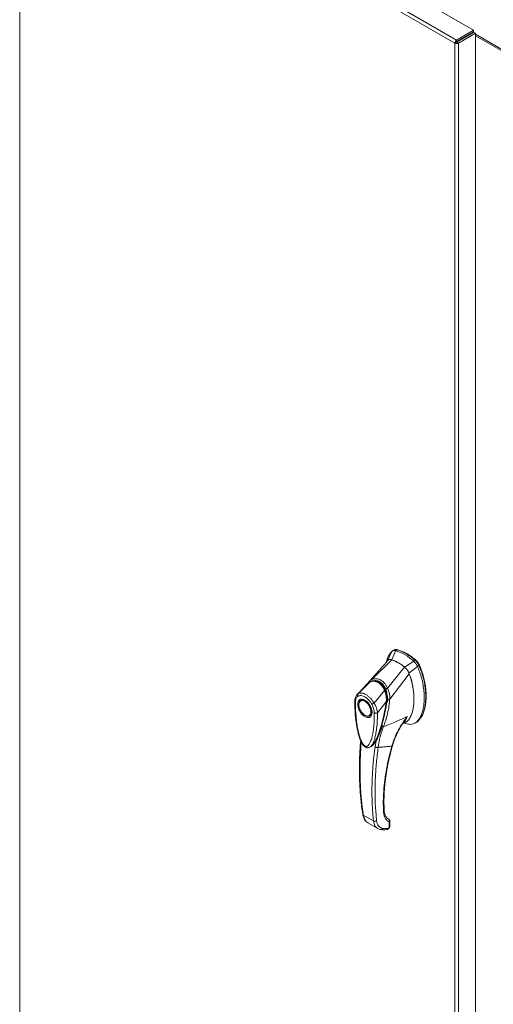
# Model space of a CAD drawing. Units: inches. Extents: x 0 to 16.5, y 0 to 11.7.
# Drawn here: x 13.2 to 14.3, y 7.9 to 10.2 of the extents above; entities that cross this region are included whole.
import ezdxf

# ---------------------------------------------------------------- set-up
doc = ezdxf.new("R2010")
doc.units = ezdxf.units.IN
doc.header["$MEASUREMENT"] = 0

msp = doc.modelspace()

# ---------------------------------------------------------------- linework, layer by layer
at = {"color": 7, "linetype": 'Continuous', "lineweight": 15}
for p, q in [((13.2509, 10.78058), (14.28013, 10.18641)), ((14.23598, 10.15609), (13.20664, 10.75031)), ((13.20664, 10.75031), (13.20664, 7.59104)), ((14.24006, 10.16328), (13.21083, 10.75744)), ((14.24006, 10.16328), (14.28013, 10.18641)), ((14.24006, 10.15921), (14.28013, 10.18235)), ((14.24073, 10.15806), (14.28079, 10.18119)), ((14.28432, 10.17916), (14.24425, 10.15603)), ((14.27579, 10.1783), (14.27445, 10.17907)), ((14.27884, 10.18006), (14.27751, 10.18083)), ((14.28013, 10.18235), (14.28013, 10.18641)), ((14.28079, 10.18119), (14.28432, 10.17916)), ((14.28432, 10.17916), (14.28432, 7.02001)), ((14.38402, 10.11934), (14.28432, 10.1769)), ((14.38097, 10.11758), (14.28432, 10.17338)), ((14.2395, 10.15812), (14.23598, 10.15609)), ((14.23598, 6.99682), (14.23598, 10.15609)), ((14.24006, 10.16328), (14.24006, 10.15921)), ((14.24425, 10.15603), (14.24073, 10.15806)), ((14.24425, 10.15603), (14.24425, 6.99688)), ((14.09181, 8.72226), (14.08808, 8.72011)), ((14.0988, 8.72286), (14.09508, 8.72072)), ((14.04053, 8.65316), (14.0869, 8.69912)), ((14.07599, 8.70083), (14.07334, 8.69336)), ((14.08641, 8.7188), (14.07658, 8.69669)), ((14.08684, 8.69914), (14.09508, 8.72072)), ((14.09904, 8.72169), (14.09557, 8.72205)), ((14.07925, 8.69893), (14.07658, 8.69669)), ((14.0766, 8.63234), (14.11701, 8.68174)), ((14.13853, 8.69564), (14.11708, 8.68169)), ((14.12733, 8.66739), (14.1472, 8.68371)), ((14.13853, 8.69564), (14.14224, 8.69778)), ((14.1472, 8.68371), (14.15091, 8.68585)), ((14.08202, 8.60612), (14.1281, 8.66608)), ((14.00692, 8.61884), (14.03455, 8.64671)), ((14.02903, 8.64283), (14.0281, 8.64198)), ((14.03365, 8.64847), (14.03046, 8.64412)), ((14.04473, 8.59701), (14.06967, 8.62644)), ((14.07228, 8.62788), (14.07322, 8.62842)), ((14.07684, 8.60631), (14.07622, 8.60037)), ((14.07712, 8.60219), (14.07746, 8.60621)), ((14.08191, 8.60603), (14.0819, 8.60596)), ((14.00896, 8.59375), (14.00896, 8.59268)), ((14.01429, 8.60403), (14.01337, 8.6035)), ((14.01429, 8.60403), (14.01454, 8.60417)), ((14.07359, 8.59968), (14.05274, 8.57405)), ((14.07688, 8.60082), (14.07712, 8.60219)), ((14.02308, 8.56822), (14.02401, 8.56768)), ((14.03465, 8.56663), (14.03558, 8.56716)), ((14.11164, 8.54761), (14.11971, 8.55179)), ((14.11279, 8.54946), (14.11328, 8.55021)), ((14.11287, 8.54958), (14.11293, 8.54956)), ((14.11476, 8.54923), (14.12646, 8.54707)), ((14.14145, 8.54963), (14.14516, 8.55177)), ((14.05461, 8.51757), (14.04956, 8.50841)), ((14.03647, 8.49399), (14.03619, 8.4938)), ((14.0365, 8.49394), (14.03811, 8.49505)), ((14.03988, 8.49678), (14.04097, 8.49757)), ((14.04956, 8.50841), (14.04701, 8.49333)), ((14.01934, 8.33253), (14.04338, 8.31865)), ((14.03034, 8.314), (14.05339, 8.3007)), ((14.07897, 8.32302), (14.07567, 8.32541)), ((14.08063, 8.31501), (14.08039, 8.30443)), ((14.08192, 8.30653), (14.08217, 8.31723)), ((14.07779, 8.301), (14.06551, 8.30104)), ((14.07848, 8.30125), (14.07779, 8.301))]:
    msp.add_line(p, q, dxfattribs=at)
at = {"color": 8, "linetype": 'Continuous', "lineweight": 15}
for p, q in [((14.26904, 10.17594), (14.26904, 10.1744)), ((14.27026, 10.17511), (14.27026, 10.17665)), ((14.10089, 8.72276), (14.10033, 8.72243)), ((14.14272, 8.6973), (14.14385, 8.69796)), ((14.15201, 8.68673), (14.15054, 8.68588)), ((14.02809, 8.6418), (14.02853, 8.64228)), ((14.0045, 8.61676), (14.00692, 8.61884)), ((14.07657, 8.60188), (14.07526, 8.60112)), ((14.07622, 8.60037), (14.0758, 8.59837)), ((14.03882, 8.49524), (14.03749, 8.49462)), ((14.04949, 8.50852), (14.04956, 8.50841)), ((14.07943, 8.32267), (14.07897, 8.32302))]:
    msp.add_line(p, q, dxfattribs=at)
at = {"color": 7, "linetype": 'Continuous', "lineweight": 15, "flags": 128}
for points in [[(14.00896, 8.59375), (14.00904, 8.59552), (14.00969, 8.5987), (14.01097, 8.60128), (14.01282, 8.60315), (14.01516, 8.60423), (14.01789, 8.60447), (14.02088, 8.60387), (14.02401, 8.60244)], [(14.0372, 8.57637), (14.03687, 8.57306), (14.0359, 8.57028), (14.03432, 8.56816), (14.03222, 8.56682), (14.0297, 8.5663), (14.02686, 8.56663), (14.02384, 8.5678), (14.0208, 8.56975), (14.01785, 8.57239), (14.01515, 8.5756), (14.01283, 8.57923), (14.01098, 8.5831), (14.0097, 8.58704), (14.00904, 8.59087), (14.00904, 8.59439), (14.0097, 8.59746), (14.01098, 8.59992), (14.01283, 8.60166), (14.01515, 8.6026), (14.01785, 8.60269), (14.0208, 8.60194), (14.02384, 8.60037), (14.02686, 8.59806), (14.0297, 8.59512), (14.03222, 8.59168), (14.03432, 8.5879), (14.0359, 8.58397), (14.03687, 8.58007), (14.0372, 8.57637)], [(14.02401, 8.60244), (14.02714, 8.60026), (14.02984, 8.59771)], [(14.0352, 8.59022), (14.03704, 8.58623), (14.03832, 8.58217), (14.03898, 8.57824), (14.03898, 8.5746), (14.03832, 8.57143), (14.03704, 8.56885), (14.03519, 8.56697), (14.03286, 8.56589), (14.03013, 8.56565), (14.02714, 8.56625), (14.02401, 8.56768), (14.02401, 8.56768)]]:
    msp.add_lwpolyline(points, dxfattribs=at)
at = {"color": 7, "linetype": 'Continuous', "lineweight": 15}
for centre, radius, start, end in [((14.06677, 8.61721), 0.1104, 46.8712, 73.13418), ((14.05351, 8.6065), 0.09846, 49.78909, 70.21628), ((14.06305, 8.61507), 0.1104, 46.8712, 73.13418), ((14.04166, 8.63078), 0.01745, 114.01749, 138.81202)]:
    msp.add_arc(centre, radius, start, end, dxfattribs=at)
for points in [[(14.24006, 10.16328), (14.23952, 10.16289), (14.23845, 10.16212), (14.23709, 10.16022), (14.23615, 10.15808), (14.23604, 10.15675), (14.23598, 10.15609)], [(14.23598, 10.15609), (14.23658, 10.15581), (14.23779, 10.15524), (14.24011, 10.15499), (14.24243, 10.15521), (14.24364, 10.15575), (14.24425, 10.15603)], [(14.24006, 10.15921), (14.23998, 10.15915), (14.23983, 10.15904), (14.23964, 10.15875), (14.23951, 10.15842), (14.2395, 10.15822), (14.2395, 10.15812)], [(14.2395, 10.15812), (14.23959, 10.15808), (14.23977, 10.15798), (14.24011, 10.15793), (14.24046, 10.15795), (14.24064, 10.15802), (14.24073, 10.15806)]]:
    msp.add_open_spline(points, degree=3, dxfattribs=at)
for points, knots in [([(14.09197, 8.72198), (14.09258, 8.72241), (14.09379, 8.72326), (14.09621, 8.72337), (14.09793, 8.72303), (14.0988, 8.72286)], [0, 0, 0, 0, 0.3339582, 0.6619447, 1, 1, 1, 1]), ([(14.10089, 8.72276), (14.09965, 8.72311), (14.09836, 8.72347), (14.09737, 8.7231), (14.09734, 8.72309)], [0, 0, 0, 0, 0.9692467, 1, 1, 1, 1]), ([(14.14385, 8.69796), (14.14265, 8.699), (14.13904, 8.70215), (14.13291, 8.7069), (14.12547, 8.71192), (14.11762, 8.71637), (14.10937, 8.72018), (14.10373, 8.7219), (14.10089, 8.72276)], [0, 0, 0, 0, 0.08546406, 0.25722479, 0.428986, 0.60004412, 0.79891232, 1, 1, 1, 1]), ([(14.08641, 8.7188), (14.0845, 8.71645), (14.08053, 8.71159), (14.07731, 8.7052), (14.07617, 8.70117), (14.07606, 8.70077)], [0, 0, 0, 0, 0.4573542, 0.9466648, 1, 1, 1, 1]), ([(14.0869, 8.69912), (14.0856, 8.69947), (14.08276, 8.70024), (14.08048, 8.69939), (14.07925, 8.69893)], [0, 0, 0, 0, 0.4565688, 1, 1, 1, 1]), ([(14.08684, 8.69914), (14.08574, 8.69954), (14.08455, 8.69997), (14.08357, 8.69978), (14.0835, 8.69977)], [0, 0, 0, 0, 0.92578928, 1, 1, 1, 1]), ([(14.09508, 8.72072), (14.09341, 8.72096), (14.0909, 8.72133), (14.08812, 8.72028), (14.08698, 8.7193), (14.08641, 8.7188)], [0, 0, 0, 0, 0.4952099, 0.743791, 1, 1, 1, 1]), ([(14.11701, 8.68174), (14.11426, 8.68388), (14.10874, 8.68816), (14.0986, 8.69443), (14.09136, 8.69733), (14.0869, 8.69912)], [0, 0, 0, 0, 0.2770125, 0.554025, 1, 1, 1, 1]), ([(14.07697, 8.69761), (14.07168, 8.69135), (14.06483, 8.68325), (14.05703, 8.67434), (14.0538, 8.67067), (14.05064, 8.66712), (14.04393, 8.65962), (14.03798, 8.65319), (14.03358, 8.64844)], [0, 0, 0, 0, 0.36949704, 0.47830217, 0.53712066, 0.59335729, 0.69943911, 1, 1, 1, 1]), ([(14.1281, 8.66608), (14.12737, 8.66774), (14.1256, 8.6718), (14.12173, 8.67741), (14.11847, 8.6804), (14.11701, 8.68174)], [0, 0, 0, 0, 0.2770368, 0.6762976, 1, 1, 1, 1]), ([(14.12733, 8.66739), (14.12671, 8.66879), (14.1251, 8.6724), (14.12159, 8.67756), (14.1185, 8.68038), (14.11708, 8.68169)], [0, 0, 0, 0, 0.253957, 0.656369, 1, 1, 1, 1]), ([(14.12639, 8.54732), (14.12789, 8.54703), (14.13189, 8.54627), (14.13773, 8.54759), (14.14387, 8.55079), (14.14932, 8.55611), (14.15402, 8.56325), (14.15784, 8.5721), (14.16083, 8.58284), (14.16275, 8.59541), (14.16343, 8.60957), (14.16275, 8.62452), (14.16077, 8.6398), (14.15748, 8.655), (14.15315, 8.66969), (14.14914, 8.67914), (14.1472, 8.68371)], [0, 0, 0, 0, 0.0326319, 0.0866987, 0.1448267, 0.2074191, 0.2744239, 0.3454256, 0.419719, 0.5053913, 0.5926041, 0.6798166, 0.7654892, 0.8481749, 0.92665, 1, 1, 1, 1]), ([(14.1472, 8.68371), (14.14602, 8.68594), (14.14425, 8.68929), (14.14112, 8.69318), (14.1394, 8.69481), (14.13853, 8.69564)], [0, 0, 0, 0, 0.4952076, 0.7437897, 1, 1, 1, 1]), ([(14.15091, 8.68585), (14.14974, 8.68809), (14.14797, 8.69144), (14.14483, 8.69532), (14.14311, 8.69695), (14.14224, 8.69778)], [0, 0, 0, 0, 0.4952351, 0.74380401, 1, 1, 1, 1]), ([(14.15201, 8.68673), (14.15121, 8.68831), (14.14935, 8.69194), (14.14633, 8.69566), (14.14431, 8.69754), (14.14385, 8.69796)], [0, 0, 0, 0, 0.3708586, 0.8581274, 1, 1, 1, 1]), ([(14.15091, 8.68585), (14.15162, 8.68427), (14.15303, 8.6811), (14.15548, 8.67494), (14.15814, 8.66736), (14.16165, 8.6553), (14.16417, 8.64339), (14.16579, 8.63181), (14.16668, 8.62229), (14.16705, 8.6119), (14.16666, 8.60109), (14.16553, 8.59096), (14.16378, 8.58213), (14.16148, 8.57434), (14.1587, 8.56755), (14.15524, 8.56135), (14.15108, 8.55631), (14.14768, 8.55309), (14.14551, 8.55208), (14.14509, 8.55189)], [0, 0, 0, 0, 0.0291599, 0.0584101, 0.1126806, 0.1673485, 0.2789787, 0.333221, 0.3876699, 0.4639021, 0.5406558, 0.6126895, 0.6852073, 0.7454909, 0.8061583, 0.8683279, 0.9311957, 0.9868041, 1, 1, 1, 1]), ([(14.1551, 8.56236), (14.15542, 8.5627), (14.15783, 8.56534), (14.16088, 8.57212), (14.1644, 8.58215), (14.16662, 8.59338), (14.16781, 8.60537), (14.16795, 8.61804), (14.16705, 8.63127), (14.1651, 8.64495), (14.16205, 8.65883), (14.15852, 8.6705), (14.15508, 8.67977), (14.15304, 8.68441), (14.15201, 8.68673)], [0, 0, 0, 0, 0.0149963, 0.1140834, 0.2130941, 0.3120677, 0.411021, 0.5099676, 0.6089154, 0.7078755, 0.806861, 0.9024999, 0.951106, 1, 1, 1, 1]), ([(14.04017, 8.64869), (14.04007, 8.64914), (14.03986, 8.65002), (14.03987, 8.65126), (14.04007, 8.65232), (14.04036, 8.65287), (14.04051, 8.65314)], [0, 0, 0, 0, 0.2721771, 0.529564, 0.7721712, 1, 1, 1, 1]), ([(14.04051, 8.65314), (14.0421, 8.65362), (14.04527, 8.65457), (14.05034, 8.65466), (14.05547, 8.65363), (14.06053, 8.65136), (14.06532, 8.64795), (14.06966, 8.64351), (14.0735, 8.63828), (14.07555, 8.6343), (14.07657, 8.63232)], [0, 0, 0, 0, 0.12443477, 0.24881223, 0.37443039, 0.49991586, 0.62558595, 0.75089289, 0.87563526, 1, 1, 1, 1]), ([(14.04053, 8.65316), (14.04052, 8.65316), (14.04051, 8.65315), (14.04051, 8.65314), (14.04051, 8.65314)], [0, 0, 0, 0, 0.5154052, 1, 1, 1, 1]), ([(14.11961, 8.55197), (14.1204, 8.55233), (14.12285, 8.55347), (14.12695, 8.55765), (14.13158, 8.56475), (14.135, 8.57396), (14.13721, 8.58334), (14.13851, 8.59252), (14.13914, 8.6023), (14.13907, 8.61256), (14.13831, 8.62321), (14.13683, 8.63425), (14.13452, 8.64571), (14.13163, 8.6564), (14.12914, 8.66322), (14.1281, 8.66608)], [0, 0, 0, 0, 0.0288008, 0.09046, 0.189987, 0.2921139, 0.3704662, 0.4494069, 0.5299955, 0.6110865, 0.6915643, 0.7725759, 0.8555743, 0.9394558, 1, 1, 1, 1]), ([(14.13366, 8.57123), (14.13367, 8.57125), (14.13547, 8.57487), (14.13693, 8.58248), (14.13859, 8.59325), (14.13916, 8.60327), (14.13902, 8.61382), (14.13795, 8.62676), (14.13586, 8.63936), (14.13286, 8.65134), (14.13027, 8.65975), (14.12821, 8.6651), (14.12733, 8.66739)], [0, 0, 0, 0, 0.0008792, 0.1601945, 0.2672132, 0.3749976, 0.4851102, 0.5960095, 0.7637318, 0.8493572, 0.9356253, 1, 1, 1, 1]), ([(14.028, 8.64188), (14.02624, 8.63997), (14.02173, 8.63506), (14.01378, 8.62657), (14.00754, 8.62002), (14.00417, 8.61649)], [0, 0, 0, 0, 0.2274754, 0.5832961, 1, 1, 1, 1]), ([(14.03053, 8.64419), (14.03058, 8.64429), (14.03117, 8.64544), (14.03209, 8.64681), (14.03314, 8.64779), (14.0334, 8.64804)], [0, 0, 0, 0, 0.0675556, 0.7662166, 1, 1, 1, 1]), ([(14.03481, 8.647), (14.03363, 8.64643), (14.0321, 8.64568), (14.03083, 8.64447), (14.03053, 8.64419)], [0, 0, 0, 0, 0.7634174, 1, 1, 1, 1]), ([(14.03455, 8.64671), (14.03611, 8.64727), (14.03923, 8.64838), (14.04424, 8.64863), (14.0493, 8.64773), (14.05429, 8.64554), (14.05897, 8.64214), (14.06318, 8.63768), (14.06683, 8.63242), (14.06873, 8.62843), (14.06967, 8.62644)], [0, 0, 0, 0, 0.12510055, 0.24976159, 0.37510559, 0.50026105, 0.62609083, 0.75102992, 0.87588415, 1, 1, 1, 1]), ([(14.07176, 8.62645), (14.07107, 8.62802), (14.06975, 8.631), (14.06679, 8.636), (14.06311, 8.64066), (14.05883, 8.64437), (14.05545, 8.64643), (14.05284, 8.64761), (14.05068, 8.64835), (14.04844, 8.64888), (14.04583, 8.64922), (14.04271, 8.64922), (14.03895, 8.64867), (14.03638, 8.64768), (14.03498, 8.64714)], [0, 0, 0, 0, 0.0939582, 0.1795725, 0.3263735, 0.43817, 0.5258242, 0.5782816, 0.6262382, 0.6774589, 0.7340419, 0.8066562, 0.8951679, 1, 1, 1, 1]), ([(14.04162, 8.64895), (14.04262, 8.64918), (14.04517, 8.64978), (14.04946, 8.64955), (14.0543, 8.64823), (14.05881, 8.64581), (14.06283, 8.6425), (14.06643, 8.63844), (14.06969, 8.63357), (14.07142, 8.62978), (14.07228, 8.62788)], [0, 0, 0, 0, 0.086924, 0.2214531, 0.3566747, 0.4918634, 0.6128939, 0.7339657, 0.8669833, 1, 1, 1, 1]), ([(14.07225, 8.63017), (14.07258, 8.63038), (14.0732, 8.63078), (14.07434, 8.63137), (14.07548, 8.63189), (14.07622, 8.63218), (14.07657, 8.63232)], [0, 0, 0, 0, 0.2736216, 0.5315078, 0.7736473, 1, 1, 1, 1]), ([(14.07225, 8.63017), (14.0729, 8.62846), (14.07419, 8.62505), (14.07477, 8.6214), (14.07507, 8.61957)], [0, 0, 0, 0, 0.5003931, 1, 1, 1, 1]), ([(14.0766, 8.63234), (14.0766, 8.63233), (14.07659, 8.63232), (14.07658, 8.63232), (14.07657, 8.63232)], [0, 0, 0, 0, 0.513516, 1, 1, 1, 1]), ([(14.0766, 8.63234), (14.07722, 8.63099), (14.07847, 8.62829), (14.07991, 8.62392), (14.08099, 8.6195), (14.08169, 8.61512), (14.08209, 8.61065), (14.08205, 8.6077), (14.08202, 8.60612)], [0, 0, 0, 0, 0.1629311, 0.3280477, 0.4990621, 0.6588757, 0.8160704, 1, 1, 1, 1]), ([(14.00452, 8.61686), (14.0037, 8.61584), (14.00208, 8.61384), (14.00042, 8.60998), (13.99962, 8.60651), (13.99932, 8.60371), (13.99928, 8.60245), (13.99926, 8.60183)], [0, 0, 0, 0, 0.2623418, 0.5171426, 0.7915601, 0.8966614, 1, 1, 1, 1]), ([(14.0008, 8.59972), (14.0009, 8.6012), (14.00109, 8.60416), (14.00233, 8.60785), (14.00416, 8.61091), (14.00589, 8.61223), (14.00676, 8.6129)], [0, 0, 0, 0, 0.2508947, 0.5000454, 0.7502759, 1, 1, 1, 1]), ([(14.00676, 8.6129), (14.00651, 8.61341), (14.006, 8.61444), (14.00582, 8.6161), (14.00608, 8.61766), (14.00664, 8.61844), (14.00692, 8.61884)], [0, 0, 0, 0, 0.250001, 0.5000013, 0.7500009, 1, 1, 1, 1]), ([(14.02308, 8.565), (14.02095, 8.56649), (14.01768, 8.56878), (14.01374, 8.57349), (14.01104, 8.57757), (14.00884, 8.58196), (14.0068, 8.58769), (14.00576, 8.59452), (14.0068, 8.60016), (14.00884, 8.60352), (14.01104, 8.60538), (14.01374, 8.60634), (14.01768, 8.6065), (14.02095, 8.60502), (14.02308, 8.60405)], [0, 0, 0, 0, 0.1197284, 0.1841803, 0.25, 0.3158197, 0.3802716, 0.5, 0.6197284, 0.6841803, 0.75, 0.8158197, 0.8802716, 1, 1, 1, 1]), ([(14.00676, 8.6129), (14.00788, 8.61345), (14.01012, 8.61455), (14.01417, 8.61472), (14.01853, 8.61378), (14.02309, 8.61168), (14.02765, 8.60852), (14.03201, 8.60442), (14.03605, 8.59957), (14.03829, 8.59589), (14.0394, 8.59406)], [0, 0, 0, 0, 0.1253006, 0.2505331, 0.3753978, 0.5001955, 0.6254143, 0.7499625, 0.8751694, 1, 1, 1, 1]), ([(14.00692, 8.61884), (14.00698, 8.61888), (14.0071, 8.61895), (14.00731, 8.61907), (14.00763, 8.61924), (14.0082, 8.61953), (14.00928, 8.61997), (14.01159, 8.62061), (14.01531, 8.62076), (14.02032, 8.6196), (14.02557, 8.61715), (14.03085, 8.61351), (14.03596, 8.60882), (14.03999, 8.60409), (14.04258, 8.60044), (14.0438, 8.59854), (14.04437, 8.5976), (14.04462, 8.59719), (14.04473, 8.59701)], [0, 0, 0, 0, 0.00693471, 0.01238298, 0.02211193, 0.03949119, 0.07058824, 0.12603564, 0.2507307, 0.37594245, 0.50071242, 0.62590122, 0.75005166, 0.87517154, 0.94482555, 0.97564332, 0.98926495, 1, 1, 1, 1]), ([(14.0819, 8.60596), (14.08149, 8.60228), (14.08075, 8.59573), (14.07897, 8.58436), (14.07636, 8.57124), (14.07245, 8.55586), (14.06887, 8.54613), (14.06706, 8.54123)], [0, 0, 0, 0, 0.15677882, 0.27926148, 0.49759396, 0.74728109, 1, 1, 1, 1]), ([(14.06969, 8.62645), (14.06969, 8.62645), (14.06969, 8.62644), (14.0697, 8.62642), (14.06972, 8.62635), (14.06984, 8.62608), (14.07029, 8.62503), (14.07118, 8.62266), (14.07243, 8.61849), (14.07346, 8.6131), (14.07391, 8.60771), (14.07389, 8.60353), (14.07373, 8.60112), (14.07363, 8.60005), (14.0736, 8.59977), (14.07359, 8.5997), (14.07359, 8.59968), (14.07359, 8.59968), (14.07359, 8.59968), (14.07359, 8.59968)], [0, 0, 0, 0, 0.000068, 0.0006272, 0.0022094, 0.0083186, 0.0325566, 0.1274931, 0.2831723, 0.500894, 0.7177583, 0.873439, 0.9677148, 0.9916731, 0.997758, 0.9993513, 0.999793, 0.9999258, 1, 1, 1, 1]), ([(14.07447, 8.60003), (14.07471, 8.60221), (14.0752, 8.60658), (14.07493, 8.61345), (14.07401, 8.61917), (14.0728, 8.62366), (14.07199, 8.62581), (14.07158, 8.62688)], [0, 0, 0, 0, 0.248708, 0.4971313, 0.7476569, 0.8732221, 1, 1, 1, 1]), ([(14.07228, 8.62788), (14.07296, 8.62589), (14.07435, 8.62185), (14.07549, 8.61549), (14.07593, 8.60906), (14.0757, 8.60428), (14.07534, 8.60168), (14.07526, 8.60112)], [0, 0, 0, 0, 0.2305972, 0.4680557, 0.6985823, 0.9354675, 1, 1, 1, 1]), ([(14.07615, 8.61402), (14.07622, 8.61367), (14.07675, 8.61109), (14.0768, 8.60852), (14.07684, 8.60631)], [0, 0, 0, 0, 0.13898168, 1, 1, 1, 1]), ([(14.07684, 8.60631), (14.07732, 8.60622), (14.07824, 8.60605), (14.07964, 8.60594), (14.08089, 8.60592), (14.08158, 8.60599), (14.08191, 8.60603)], [0, 0, 0, 0, 0.2745939, 0.532803, 0.7746063, 1, 1, 1, 1]), ([(14.08202, 8.60612), (14.082, 8.60609), (14.08198, 8.60606), (14.08194, 8.60604), (14.08192, 8.60603), (14.08191, 8.60603)], [0, 0, 0, 0, 0.5559705, 0.7863345, 1, 1, 1, 1]), ([(13.9993, 8.60191), (13.99931, 8.59465), (13.99934, 8.58023), (14.00124, 8.55812), (14.00405, 8.53975), (14.00733, 8.52549), (14.01031, 8.5154), (14.01364, 8.50685), (14.0172, 8.50017), (14.02032, 8.49599), (14.02329, 8.49344), (14.02549, 8.49226), (14.02774, 8.4916), (14.03016, 8.49141), (14.03321, 8.49195), (14.03517, 8.49311), (14.03624, 8.49374)], [0, 0, 0, 0, 0.1860843, 0.3699652, 0.5419124, 0.6235765, 0.702645, 0.7743945, 0.8204615, 0.8618463, 0.8835258, 0.9061842, 0.9193261, 0.9401574, 0.9674209, 1, 1, 1, 1]), ([(14.04536, 8.574), (14.04536, 8.56846), (14.04536, 8.55744), (14.04429, 8.54162), (14.04249, 8.52774), (14.03995, 8.51581), (14.03742, 8.50793), (14.03504, 8.50282), (14.03342, 8.50006), (14.03173, 8.49783), (14.03, 8.49616), (14.0284, 8.49517), (14.02702, 8.49471), (14.02583, 8.49457), (14.02458, 8.49472), (14.02326, 8.49524), (14.02199, 8.49611), (14.02024, 8.49776), (14.01859, 8.5), (14.01703, 8.50258), (14.01585, 8.50483), (14.01402, 8.50871), (14.01189, 8.51423), (14.00897, 8.52354), (14.00626, 8.53504), (14.00369, 8.55), (14.00188, 8.56604), (14.0008, 8.58314), (14.0008, 8.59418), (14.0008, 8.59972)], [0, 0, 0, 0, 0.0835498, 0.1663721, 0.2486925, 0.3107628, 0.3733433, 0.3961838, 0.4169939, 0.4358858, 0.4526906, 0.4674452, 0.475742, 0.4832932, 0.4915264, 0.4991587, 0.5062154, 0.5136743, 0.5308653, 0.5404053, 0.550822, 0.5621963, 0.5936793, 0.6251595, 0.6879663, 0.7506185, 0.8333556, 0.9163467, 1, 1, 1, 1]), ([(14.01451, 8.6041), (14.01506, 8.60435), (14.01611, 8.60481), (14.01811, 8.60484), (14.02026, 8.60441), (14.02255, 8.60349), (14.02489, 8.60212), (14.02722, 8.60034), (14.02929, 8.59838), (14.03107, 8.59636), (14.03284, 8.59408), (14.03395, 8.59228), (14.03462, 8.59119)], [0, 0, 0, 0, 0.1238116, 0.2335786, 0.3384017, 0.441386, 0.5425737, 0.6405478, 0.7408414, 0.8148944, 0.8872142, 1, 1, 1, 1]), ([(14.02308, 8.60405), (14.02521, 8.60256), (14.02848, 8.60027), (14.03242, 8.59556), (14.03512, 8.59148), (14.03732, 8.58709), (14.03936, 8.58136), (14.0404, 8.57453), (14.03936, 8.56889), (14.03732, 8.56553), (14.03512, 8.56367), (14.03242, 8.56271), (14.02848, 8.56255), (14.02521, 8.56403), (14.02308, 8.565)], [0, 0, 0, 0, 0.1197284, 0.1841803, 0.25, 0.3158197, 0.3802716, 0.5, 0.6197284, 0.6841803, 0.75, 0.8158197, 0.8802716, 1, 1, 1, 1]), ([(14.03462, 8.59119), (14.03529, 8.58993), (14.03624, 8.58817), (14.03733, 8.58551), (14.03809, 8.58326), (14.03875, 8.58065), (14.03915, 8.57806), (14.03927, 8.57557), (14.03909, 8.57327), (14.03863, 8.57124), (14.0379, 8.56951), (14.03688, 8.56814), (14.036, 8.56728), (14.0353, 8.56707), (14.03514, 8.56702)], [0, 0, 0, 0, 0.1195302, 0.1678544, 0.2470714, 0.3277068, 0.4124552, 0.4989372, 0.5864691, 0.6750632, 0.7657033, 0.861367, 0.9690387, 1, 1, 1, 1]), ([(14.0394, 8.59406), (14.03973, 8.59423), (14.04039, 8.59459), (14.04177, 8.59534), (14.04328, 8.59618), (14.04425, 8.59673), (14.04473, 8.59701)], [0, 0, 0, 0, 0.25000043, 0.50000076, 0.75000071, 1, 1, 1, 1]), ([(14.0394, 8.59406), (14.04027, 8.59238), (14.04201, 8.58905), (14.04384, 8.58387), (14.04507, 8.57876), (14.04526, 8.57558), (14.04536, 8.574)], [0, 0, 0, 0, 0.2510068, 0.5001811, 0.7503784, 1, 1, 1, 1]), ([(14.04146, 8.49834), (14.0419, 8.49875), (14.04381, 8.50053), (14.04627, 8.50454), (14.04922, 8.50956), (14.05259, 8.51649), (14.0563, 8.5255), (14.06037, 8.53734), (14.06405, 8.54981), (14.06679, 8.56055), (14.06887, 8.56956), (14.07065, 8.57791), (14.07265, 8.58833), (14.07385, 8.59614), (14.07447, 8.60019)], [0, 0, 0, 0, 0.0193657, 0.0841584, 0.144713, 0.2038106, 0.3180679, 0.4316199, 0.5587568, 0.675341, 0.7279403, 0.8019046, 0.897134, 1, 1, 1, 1]), ([(14.04473, 8.59701), (14.04543, 8.59579), (14.04686, 8.5933), (14.04871, 8.58937), (14.05013, 8.58576), (14.05102, 8.58299), (14.05147, 8.58133), (14.05169, 8.58045), (14.0518, 8.58001), (14.05185, 8.57978), (14.05188, 8.57966), (14.05189, 8.57961), (14.0519, 8.57958), (14.0519, 8.57956), (14.0519, 8.57956), (14.0519, 8.57955), (14.0519, 8.57955), (14.0519, 8.57955), (14.0519, 8.57955), (14.0519, 8.57955), (14.0519, 8.57955), (14.0519, 8.57955), (14.0519, 8.57955), (14.0519, 8.57955), (14.0519, 8.57954), (14.05191, 8.5795), (14.05194, 8.57938), (14.05204, 8.5789), (14.05242, 8.57705), (14.0526, 8.57538), (14.05274, 8.57404)], [0, 0, 0, 0, 0.1591625, 0.3261317, 0.4996989, 0.6171201, 0.6812738, 0.7146607, 0.7316737, 0.740259, 0.7445712, 0.7467322, 0.7478139, 0.7483551, 0.7486257, 0.7487611, 0.7488288, 0.7488626, 0.7488795, 0.748888, 0.7488922, 0.7488943, 0.7488954, 0.7488965, 0.7490393, 0.7501998, 0.7534539, 0.765806, 0.8137554, 1, 1, 1, 1]), ([(14.07526, 8.60112), (14.074, 8.59345), (14.07164, 8.57907), (14.06703, 8.559), (14.06196, 8.54063), (14.05702, 8.52613), (14.0524, 8.51538), (14.04941, 8.50904), (14.0472, 8.50597), (14.04655, 8.50505)], [0, 0, 0, 0, 0.211662, 0.3969838, 0.5835283, 0.7704653, 0.8652484, 0.9599833, 1, 1, 1, 1]), ([(14.05274, 8.57404), (14.0522, 8.5738), (14.05111, 8.57331), (14.04904, 8.57309), (14.04697, 8.57328), (14.0459, 8.57376), (14.04536, 8.574)], [0, 0, 0, 0, 0.2500009, 0.5000012, 0.7500009, 1, 1, 1, 1]), ([(14.06706, 8.54123), (14.07709, 8.54526), (14.09564, 8.5527), (14.11464, 8.56116), (14.12336, 8.56504)], [0, 0, 0, 0, 0.5410324, 1, 1, 1, 1]), ([(14.12336, 8.56504), (14.11935, 8.55979), (14.11134, 8.54931), (14.1014, 8.53221), (14.09298, 8.5143), (14.08899, 8.50171), (14.08698, 8.4954)], [0, 0, 0, 0, 0.250615, 0.5005919, 0.74964, 1, 1, 1, 1]), ([(14.05439, 8.49262), (14.05575, 8.50107), (14.05844, 8.51795), (14.06419, 8.53347), (14.06706, 8.54123)], [0, 0, 0, 0, 0.5001814, 1, 1, 1, 1]), ([(14.0631, 8.54154), (14.06174, 8.53757), (14.0597, 8.53162), (14.0572, 8.52348), (14.05547, 8.51954), (14.05461, 8.51757)], [0, 0, 0, 0, 0.4999255, 0.74987, 1, 1, 1, 1]), ([(14.05619, 8.52146), (14.05725, 8.52389), (14.06037, 8.53103), (14.06281, 8.53911), (14.06442, 8.54444)], [0, 0, 0, 0, 0.3393069, 1, 1, 1, 1]), ([(14.0631, 8.54154), (14.06345, 8.54143), (14.06416, 8.5412), (14.06522, 8.54106), (14.06621, 8.54104), (14.06678, 8.54117), (14.06706, 8.54123)], [0, 0, 0, 0, 0.2499962, 0.5000014, 0.7499975, 1, 1, 1, 1]), ([(14.08832, 8.49621), (14.08945, 8.49993), (14.09145, 8.5065), (14.09465, 8.51487), (14.09701, 8.52044), (14.09858, 8.52392), (14.09968, 8.52626), (14.1008, 8.52857), (14.10265, 8.53226), (14.10563, 8.53781), (14.10933, 8.54423), (14.11217, 8.54845), (14.11333, 8.55017)], [0, 0, 0, 0, 0.1945417, 0.3438819, 0.4487622, 0.4984107, 0.5356844, 0.5786782, 0.6275527, 0.7436079, 0.8957831, 1, 1, 1, 1]), ([(14.05007, 8.50851), (14.05116, 8.51039), (14.0528, 8.51323), (14.05412, 8.5165), (14.05456, 8.5176)], [0, 0, 0, 0, 0.6657932, 1, 1, 1, 1]), ([(14.01305, 8.50892), (14.01264, 8.50379), (14.01175, 8.49285), (14.01092, 8.47727), (14.01039, 8.46302), (14.01017, 8.45218), (14.01009, 8.44433), (14.01008, 8.43864), (14.01011, 8.43361), (14.01016, 8.42856), (14.01027, 8.42246), (14.01047, 8.41518), (14.01081, 8.40619), (14.01135, 8.39566), (14.01219, 8.38311), (14.01347, 8.36854), (14.01528, 8.352), (14.01694, 8.34053), (14.01783, 8.33445)], [0, 0, 0, 0, 0.0832334, 0.1774796, 0.256158, 0.3192661, 0.3585409, 0.3880378, 0.4151673, 0.4437513, 0.47379, 0.5192259, 0.5684638, 0.6288953, 0.7022629, 0.7885682, 0.8878132, 1, 1, 1, 1]), ([(14.04956, 8.50841), (14.04841, 8.50637), (14.04612, 8.50228), (14.04255, 8.49808), (14.04005, 8.49579), (14.03894, 8.49529), (14.03882, 8.49524)], [0, 0, 0, 0, 0.3846596, 0.7696458, 0.9744423, 1, 1, 1, 1]), ([(14.04231, 8.49855), (14.04217, 8.49839), (14.04136, 8.49739), (14.04033, 8.49654), (14.03934, 8.49607), (14.03926, 8.49604)], [0, 0, 0, 0, 0.1510967, 0.9306647, 1, 1, 1, 1]), ([(14.04338, 8.31865), (14.04305, 8.3218), (14.04235, 8.32854), (14.04144, 8.33947), (14.04064, 8.35191), (14.04003, 8.36591), (14.03969, 8.38151), (14.03973, 8.39857), (14.04022, 8.41673), (14.04116, 8.43487), (14.04244, 8.45204), (14.0439, 8.46743), (14.04541, 8.48099), (14.0465, 8.48944), (14.04701, 8.49333)], [0, 0, 0, 0, 0.0583802, 0.1249967, 0.1998494, 0.2829383, 0.3742631, 0.4738239, 0.5782087, 0.6839305, 0.7789708, 0.8633292, 0.9370057, 1, 1, 1, 1]), ([(14.04701, 8.49333), (14.04762, 8.49303), (14.04885, 8.49243), (14.05105, 8.4921), (14.05299, 8.49216), (14.05393, 8.49247), (14.05439, 8.49262)], [0, 0, 0, 0, 0.2796187, 0.5592328, 0.7796146, 1, 1, 1, 1]), ([(14.05077, 8.31912), (14.04977, 8.3299), (14.04776, 8.35149), (14.04688, 8.38535), (14.04761, 8.4202), (14.04994, 8.45593), (14.05291, 8.4804), (14.05439, 8.49262)], [0, 0, 0, 0, 0.1997509, 0.3998722, 0.6001213, 0.8002469, 1, 1, 1, 1]), ([(14.08698, 8.4954), (14.08513, 8.49513), (14.08143, 8.4946), (14.07594, 8.49397), (14.07052, 8.49345), (14.06525, 8.49308), (14.05988, 8.49281), (14.0563, 8.49269), (14.05439, 8.49262)], [0, 0, 0, 0, 0.1675427, 0.3341929, 0.4999967, 0.6647808, 0.8211592, 1, 1, 1, 1]), ([(14.08698, 8.4954), (14.08452, 8.48631), (14.07958, 8.46809), (14.07404, 8.44119), (14.0699, 8.41474), (14.06736, 8.38899), (14.06627, 8.364), (14.06685, 8.34817), (14.06715, 8.34027)], [0, 0, 0, 0, 0.1661585, 0.3328564, 0.4999954, 0.6671284, 0.8338329, 1, 1, 1, 1]), ([(14.06868, 8.34282), (14.06845, 8.34812), (14.06802, 8.35789), (14.06816, 8.37177), (14.06862, 8.38337), (14.06927, 8.39331), (14.07005, 8.40241), (14.07098, 8.41104), (14.07202, 8.41937), (14.07323, 8.42787), (14.07481, 8.43765), (14.07695, 8.44932), (14.07981, 8.46306), (14.08354, 8.47889), (14.08666, 8.49021), (14.08832, 8.49621)], [0, 0, 0, 0, 0.1134273, 0.2091905, 0.2872773, 0.3492806, 0.4084202, 0.4676355, 0.5184519, 0.570118, 0.6315548, 0.7052588, 0.7912326, 0.8894786, 1, 1, 1, 1]), ([(14.01783, 8.33445), (14.01829, 8.33222), (14.0192, 8.32775), (14.02195, 8.32206), (14.02559, 8.31723), (14.02881, 8.31505), (14.03042, 8.31396)], [0, 0, 0, 0, 0.2488694, 0.4988178, 0.7494044, 1, 1, 1, 1]), ([(14.06715, 8.34027), (14.06745, 8.33751), (14.06805, 8.33193), (14.07079, 8.32509), (14.0747, 8.31955), (14.07829, 8.31732), (14.08008, 8.31621)], [0, 0, 0, 0, 0.2479113, 0.5000237, 0.7521237, 1, 1, 1, 1]), ([(14.07566, 8.32527), (14.07474, 8.32616), (14.07282, 8.32802), (14.07074, 8.33214), (14.06923, 8.33705), (14.06886, 8.34094), (14.06868, 8.34282)], [0, 0, 0, 0, 0.2438016, 0.5104266, 0.7624858, 1, 1, 1, 1]), ([(14.04338, 8.31865), (14.044, 8.31837), (14.04522, 8.31781), (14.04743, 8.3178), (14.04937, 8.31826), (14.0503, 8.31883), (14.05077, 8.31912)], [0, 0, 0, 0, 0.2796222, 0.5592398, 0.7796181, 1, 1, 1, 1]), ([(14.06551, 8.30104), (14.06359, 8.30151), (14.05971, 8.30245), (14.05528, 8.30637), (14.05204, 8.31185), (14.05119, 8.31671), (14.05077, 8.31912)], [0, 0, 0, 0, 0.2469868, 0.4999678, 0.752966, 1, 1, 1, 1]), ([(14.07853, 8.32321), (14.07829, 8.32335), (14.07782, 8.32362), (14.07737, 8.32392), (14.07714, 8.32407)], [0, 0, 0, 0, 0.500209, 1, 1, 1, 1]), ([(14.0774, 8.29895), (14.07798, 8.29936), (14.07914, 8.30018), (14.08062, 8.30219), (14.08168, 8.30445), (14.08184, 8.30586), (14.08192, 8.30657)], [0, 0, 0, 0, 0.2493827, 0.4990316, 0.7491827, 1, 1, 1, 1]), ([(14.08039, 8.30443), (14.08036, 8.30415), (14.08031, 8.30372), (14.08007, 8.30309), (14.07982, 8.30262), (14.07952, 8.30217), (14.07908, 8.30166), (14.07872, 8.30141), (14.07848, 8.30125)], [0, 0, 0, 0, 0.2394811, 0.3696005, 0.5000557, 0.6301575, 0.7605952, 1, 1, 1, 1]), ([(14.07943, 8.32273), (14.07929, 8.32282), (14.0791, 8.32295), (14.0789, 8.32304), (14.07886, 8.32306)], [0, 0, 0, 0, 0.7792709, 1, 1, 1, 1]), ([(14.08008, 8.31621), (14.08039, 8.31692), (14.08101, 8.31834), (14.08088, 8.32044), (14.08017, 8.32208), (14.07937, 8.3227), (14.07897, 8.32302)], [0, 0, 0, 0, 0.2796205, 0.5592368, 0.7796172, 1, 1, 1, 1]), ([(14.08217, 8.31714), (14.08209, 8.31806), (14.08195, 8.31959), (14.08086, 8.32154), (14.07987, 8.32235), (14.07934, 8.32278)], [0, 0, 0, 0, 0.41516015, 0.68705566, 1, 1, 1, 1]), ([(14.08008, 8.31621), (14.08016, 8.31616), (14.08033, 8.31605), (14.08051, 8.31577), (14.08062, 8.31543), (14.08063, 8.31515), (14.08063, 8.31501)], [0, 0, 0, 0, 0.249969, 0.4999684, 0.7496522, 1, 1, 1, 1]), ([(14.05346, 8.30066), (14.05467, 8.30004), (14.05708, 8.29882), (14.05983, 8.29833), (14.0612, 8.29808)], [0, 0, 0, 0, 0.5008238, 1, 1, 1, 1]), ([(14.0612, 8.29808), (14.06336, 8.29786), (14.06768, 8.29742), (14.0723, 8.29783), (14.07461, 8.29803)], [0, 0, 0, 0, 0.5003616, 1, 1, 1, 1]), ([(14.07461, 8.29803), (14.07507, 8.2981), (14.07604, 8.29826), (14.07692, 8.29871), (14.0774, 8.29895)], [0, 0, 0, 0, 0.467193, 1, 1, 1, 1])]:
    msp.add_open_spline(points, degree=3, knots=knots, dxfattribs=at)
at = {"color": 8, "linetype": 'Continuous', "lineweight": 15}
for points, knots in [([(14.0334, 8.64804), (14.03431, 8.64903), (14.03638, 8.65128), (14.03903, 8.65249), (14.04053, 8.65316)], [0, 0, 0, 0, 0.4373704, 1, 1, 1, 1]), ([(14.03456, 8.64672), (14.03465, 8.64684), (14.03482, 8.64707), (14.03507, 8.64718), (14.0352, 8.64724)], [0, 0, 0, 0, 0.4914533, 1, 1, 1, 1]), ([(14.04692, 8.65001), (14.04766, 8.65007), (14.04992, 8.65026), (14.05377, 8.64941), (14.05828, 8.64746), (14.06252, 8.64439), (14.06632, 8.64037), (14.06965, 8.63561), (14.07138, 8.63199), (14.07225, 8.63017)], [0, 0, 0, 0, 0.0748879, 0.229295, 0.3830628, 0.5370572, 0.6910786, 0.8452547, 1, 1, 1, 1]), ([(14.06969, 8.62645), (14.06988, 8.62651), (14.07026, 8.62664), (14.07078, 8.62677), (14.07121, 8.62684), (14.0715, 8.62683), (14.07165, 8.62679), (14.07163, 8.62674), (14.07163, 8.62673)], [0, 0, 0, 0, 0.1865916, 0.3785852, 0.5759622, 0.7787488, 0.9869076, 1, 1, 1, 1]), ([(14.0765, 8.60642), (14.07652, 8.6064), (14.07654, 8.60638), (14.07662, 8.60635), (14.07672, 8.60633), (14.0768, 8.60632), (14.07684, 8.60631)], [0, 0, 0, 0, 0.249868, 0.5000023, 0.7501354, 1, 1, 1, 1]), ([(14.0008, 8.59972), (14.00039, 8.60004), (13.99957, 8.60067), (13.99914, 8.60151), (13.99927, 8.60191), (13.99927, 8.60191)], [0, 0, 0, 0, 0.4959149, 0.991831, 1, 1, 1, 1]), ([(14.07359, 8.59968), (14.07237, 8.59219), (14.06993, 8.57717), (14.06503, 8.55585), (14.0598, 8.53727), (14.05426, 8.52142), (14.0494, 8.51041), (14.04485, 8.50244), (14.04149, 8.49815), (14.03918, 8.49574), (14.03819, 8.49515), (14.03808, 8.49508)], [0, 0, 0, 0, 0.1814981, 0.3636597, 0.5450062, 0.6811418, 0.8189844, 0.8886066, 0.9590497, 0.9953686, 1, 1, 1, 1]), ([(14.07449, 8.60019), (14.07447, 8.60013), (14.07445, 8.60002), (14.07426, 8.59987), (14.07398, 8.59975), (14.07372, 8.5997), (14.07359, 8.59968)], [0, 0, 0, 0, 0.24728629, 0.49819112, 0.74909572, 1, 1, 1, 1]), ([(14.05274, 8.57405), (14.0527, 8.56846), (14.05262, 8.5573), (14.05145, 8.54124), (14.04958, 8.5271), (14.04702, 8.51486), (14.04434, 8.50627), (14.04151, 8.50003), (14.03923, 8.49661), (14.0375, 8.49463), (14.03665, 8.4941), (14.03647, 8.49399)], [0, 0, 0, 0, 0.178906, 0.3572038, 0.5357383, 0.6709276, 0.8088561, 0.8789675, 0.9513317, 0.989399, 1, 1, 1, 1]), ([(14.12336, 8.56504), (14.12223, 8.56237), (14.12004, 8.55713), (14.1167, 8.55159), (14.1134, 8.54925), (14.11212, 8.54833)], [0, 0, 0, 0, 0.3895894, 0.7622135, 1, 1, 1, 1]), ([(14.11328, 8.55021), (14.11426, 8.55171), (14.1175, 8.55667), (14.12095, 8.5616), (14.12336, 8.56504)], [0, 0, 0, 0, 0.3029954, 1, 1, 1, 1]), ([(14.05461, 8.51757), (14.05457, 8.51759), (14.05449, 8.51763), (14.05438, 8.51771), (14.0543, 8.5178), (14.05425, 8.51788), (14.05424, 8.51792), (14.05424, 8.51793)], [0, 0, 0, 0, 0.22597657, 0.45222572, 0.67847487, 0.90445144, 1, 1, 1, 1]), ([(14.01934, 8.33253), (14.01886, 8.33576), (14.01782, 8.3427), (14.01639, 8.35394), (14.01499, 8.36672), (14.01371, 8.3811), (14.01265, 8.39712), (14.0119, 8.41464), (14.01156, 8.43327), (14.01168, 8.45189), (14.0122, 8.46949), (14.013, 8.48528), (14.01376, 8.49707), (14.01431, 8.50363), (14.01447, 8.50552)], [0, 0, 0, 0, 0.0603844, 0.1292881, 0.206711, 0.2926531, 0.3871142, 0.4900941, 0.5980639, 0.7074164, 0.8057203, 0.8929754, 0.9691815, 1, 1, 1, 1]), ([(14.08698, 8.4954), (14.08746, 8.49551), (14.08816, 8.49569), (14.08819, 8.49611), (14.0882, 8.49624)], [0, 0, 0, 0, 0.6771718, 1, 1, 1, 1]), ([(14.01783, 8.33445), (14.01783, 8.33445), (14.01776, 8.33406), (14.01825, 8.33333), (14.01898, 8.33279), (14.01934, 8.33253)], [0, 0, 0, 0, 0.0006154, 0.5003037, 1, 1, 1, 1]), ([(14.03039, 8.31408), (14.02861, 8.31533), (14.02516, 8.31775), (14.02129, 8.32399), (14.02003, 8.3295), (14.01934, 8.33253)], [0, 0, 0, 0, 0.3245488, 0.62956658, 1, 1, 1, 1]), ([(14.06715, 8.34027), (14.06764, 8.34068), (14.06856, 8.34145), (14.0686, 8.34239), (14.06862, 8.34283)], [0, 0, 0, 0, 0.53411486, 1, 1, 1, 1]), ([(14.04338, 8.31865), (14.04393, 8.3157), (14.04494, 8.31034), (14.04852, 8.30422), (14.05186, 8.30187), (14.05361, 8.30063)], [0, 0, 0, 0, 0.3662505, 0.6678284, 1, 1, 1, 1]), ([(14.08039, 8.30443), (14.08083, 8.30475), (14.0817, 8.30536), (14.08184, 8.30617), (14.08191, 8.30657)], [0, 0, 0, 0, 0.50859921, 1, 1, 1, 1]), ([(14.08215, 8.31714), (14.08208, 8.31675), (14.08194, 8.31594), (14.08107, 8.31532), (14.08063, 8.31501)], [0, 0, 0, 0, 0.4919206, 1, 1, 1, 1]), ([(14.06121, 8.29816), (14.06134, 8.29813), (14.06205, 8.29791), (14.06331, 8.29843), (14.06468, 8.2995), (14.06523, 8.30053), (14.06551, 8.30104)], [0, 0, 0, 0, 0.0763654, 0.434894, 0.7174448, 1, 1, 1, 1]), ([(14.0746, 8.29808), (14.07509, 8.29818), (14.07603, 8.29836), (14.07716, 8.29948), (14.07758, 8.30049), (14.07779, 8.301)], [0, 0, 0, 0, 0.3562696, 0.6781323, 1, 1, 1, 1]), ([(14.07736, 8.29902), (14.07744, 8.29904), (14.07787, 8.29914), (14.07831, 8.29992), (14.07842, 8.3008), (14.07848, 8.30125)], [0, 0, 0, 0, 0.1041858, 0.5520895, 1, 1, 1, 1])]:
    msp.add_open_spline(points, degree=3, knots=knots, dxfattribs=at)

doc.saveas('drawing.dxf')
